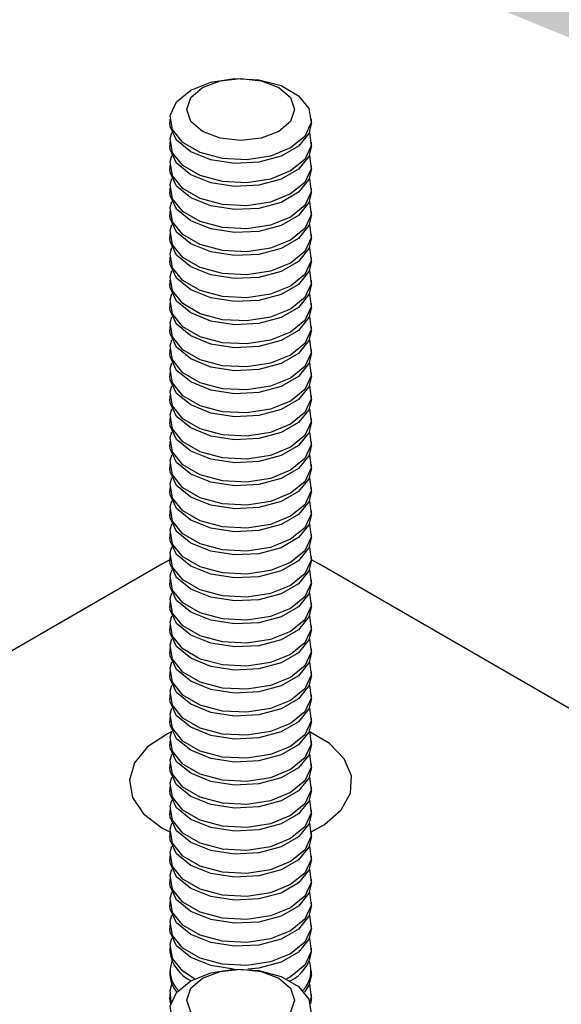
# Model space of a CAD drawing. Units: inches. Extents: x 0.1 to 33.9, y 0.1 to 21.9.
# Drawn here: x 6.5 to 6.6, y 9.1 to 9.3 of the extents above; entities that cross this region are included whole.
import ezdxf

# ---------------------------------------------------------------- set-up
doc = ezdxf.new("R2010")
doc.units = ezdxf.units.IN
doc.header["$MEASUREMENT"] = 0
doc.dimstyles.new('SLDDIMSTYLE0', dxfattribs={"dimtxt": 0.18, "dimasz": 0.26, "dimexe": 0, "dimexo": 0.0625, "dimgap": 0, "dimtad": 0, "dimtih": 1, "dimtoh": 1, "dimdec": 0, "dimrnd": 1e-09, "dimzin": 0, "dimdsep": 46, "dimtxsty": 'Standard', "dimsah": 1, "dimcen": 0.09, "dimadec": 0, "dimazin": 0, "dimtfac": 0.26, "dimtdec": 0, "dimtofl": 0, "dimtmove": 0, "dimatfit": 3, "dimfxl": 0, "dimfrac": 2, "dimtolj": 1, "dimtzin": 0, "dimarcsym": 0})

msp = doc.modelspace()

# ---------------------------------------------------------------- linework, layer by layer
at = {"color": 7, "linetype": 'Continuous', "lineweight": 25}
for p, q in [((6.550291175133131, 9.240451203876994), (6.550291175133131, 9.239894010121853)), ((6.571124528803078, 9.239893997649094), (6.571124528803078, 9.240451191404235)), ((6.550291175133131, 9.237059100269793), (6.550291175133131, 9.236501906514652)), ((6.571124528803078, 9.236501894041895), (6.571124528803078, 9.237059087797034)), ((6.550291175133131, 9.233666996662592), (6.550291175133131, 9.23310976298814)), ((6.571124528803078, 9.233109750515382), (6.571124528803078, 9.233666984189833)), ((6.550291175133131, 9.230274853136079), (6.550291175133131, 9.22971765938094)), ((6.571124528803078, 9.229717646908181), (6.571124528803078, 9.230274840663322)), ((6.550291175133131, 9.226882749528878), (6.550291175133131, 9.22632555577374)), ((6.571124528803078, 9.22632554330098), (6.571124528803078, 9.22688273705612)), ((6.550291175133131, 9.223490606002366), (6.550291175133131, 9.222933412247224)), ((6.571124528803078, 9.222933399774469), (6.571124528803078, 9.223490593529608)), ((6.550291175133131, 9.220098502395166), (6.550291175133131, 9.219541308640025)), ((6.571124528803078, 9.219541296167266), (6.571124528803078, 9.220098489922409)), ((6.550291175133131, 9.216706398787965), (6.550291175133131, 9.216149165113512)), ((6.571124528803078, 9.216149152640755), (6.571124528803078, 9.216706386315208)), ((6.550291175133131, 9.213314255261453), (6.550291175133131, 9.212757061506311)), ((6.571124528803078, 9.212757049033554), (6.571124528803078, 9.213314242788694)), ((6.550291175133131, 9.209922151654252), (6.550291175133131, 9.20936495789911)), ((6.571124528803078, 9.209364945426353), (6.571124528803078, 9.209922139181494)), ((6.550291175133131, 9.20653004804705), (6.550291175133131, 9.205972854291911)), ((6.571124528803078, 9.205972841819152), (6.571124528803078, 9.206530035574293)), ((6.550291175133131, 9.20313794443985), (6.550291175133131, 9.202580670846086)), ((6.571124528803078, 9.202580658373329), (6.571124528803078, 9.203137931967092)), ((6.550291175133131, 9.199745760994025), (6.550291175133131, 9.199188567238886)), ((6.571124528803078, 9.199188554766128), (6.571124528803078, 9.199745748521268)), ((6.550291175133131, 9.196353657386824), (6.550291175133131, 9.195796463631684)), ((6.571124528803078, 9.195796451158927), (6.571124528803078, 9.196353644914067)), ((6.550291175133131, 9.192961553779623), (6.550291175133131, 9.192404360024485)), ((6.571124528803078, 9.192404347551726), (6.571124528803078, 9.192961541306866)), ((6.550291175133131, 9.189569450172424), (6.550291175133131, 9.189012256417282)), ((6.571124528803078, 9.189012243944525), (6.571124528803078, 9.189569437699665)), ((6.550291175133131, 9.186177346565223), (6.550291175133131, 9.185620072971458)), ((6.571124528803078, 9.1856200604987), (6.571124528803078, 9.186177334092465)), ((6.550291175133131, 9.182785163119398), (6.550291175133131, 9.182227969364257)), ((6.571124528803078, 9.1822279568915), (6.571124528803078, 9.182785150646641)), ((6.550291175133131, 9.179393059512197), (6.550291175133131, 9.178835865757057)), ((6.571124528803078, 9.1788358532843), (6.571124528803078, 9.17939304703944)), ((6.549108344502093, 9.174881827426981), (6.457211634464373, 9.121830985941116)), ((6.550291131921548, 9.17550125450511), (6.549108344502093, 9.174881827426981)), ((6.550291175133131, 9.176000955904998), (6.550291175133131, 9.175443762149857)), ((6.572307381039907, 9.174881837405186), (6.571124489912655, 9.175501244526904)), ((6.571124528803078, 9.175443749677099), (6.571124528803078, 9.17600094343224)), ((6.664204104041101, 9.121830988435669), (6.572307381039907, 9.174881837405186)), ((6.550291175133131, 9.172608852297795), (6.550291175133131, 9.172051658542657)), ((6.571124528803078, 9.172051646069898), (6.571124528803078, 9.172608839825038)), ((6.550291175133131, 9.169216748690594), (6.550291175133131, 9.168659475096831)), ((6.571124528803078, 9.168659462624074), (6.571124528803078, 9.169216736217837)), ((6.550291175133131, 9.16582456524477), (6.550291175133131, 9.16526737148963)), ((6.571124528803078, 9.165267359016873), (6.571124528803078, 9.165824552772014)), ((6.550291175133131, 9.16243246163757), (6.550291175133131, 9.161875267882431)), ((6.571124528803078, 9.161875255409672), (6.571124528803078, 9.162432449164813)), ((6.550291175133131, 9.15904035803037), (6.550291175133131, 9.15848316427523)), ((6.571124528803078, 9.158483151802471), (6.571124528803078, 9.159040345557612)), ((6.550291175133131, 9.15564825442317), (6.550291175133131, 9.155091060668028)), ((6.571124528803078, 9.155091048195272), (6.571124528803078, 9.155648241950411)), ((6.550291175133131, 9.152256150815969), (6.550291175133131, 9.151698957060828)), ((6.571124528803078, 9.15169894458807), (6.571124528803078, 9.15225613834321)), ((6.550291175133131, 9.148863967370144), (6.550291175133131, 9.148306773615003)), ((6.571124528803078, 9.148306761142246), (6.571124528803078, 9.148863954897386)), ((6.550291175133131, 9.145471863762944), (6.550291175133131, 9.144914670007802)), ((6.571124528803078, 9.144914657535045), (6.571124528803078, 9.145471851290186)), ((6.550291175133131, 9.142079760155744), (6.550291175133131, 9.141522566400601)), ((6.571124528803078, 9.141522553927844), (6.571124528803078, 9.142079747682985)), ((6.550291175133131, 9.13868765654854), (6.550291175133131, 9.138130462793402)), ((6.571124528803078, 9.138130450320643), (6.571124528803078, 9.138687644075786)), ((6.549108258078929, 9.136043566029306), (6.550293439420021, 9.135423086250434)), ((6.550291175133131, 9.135295552941342), (6.550291175133131, 9.134738359186201)), ((6.571124528803078, 9.134738346713442), (6.571124528803078, 9.135295540468583)), ((6.550291175133131, 9.131903369495516), (6.550291175133131, 9.131346175740378)), ((6.571124528803078, 9.131346163267619), (6.571124528803078, 9.13190335702276)), ((6.550291175133131, 9.128511265888315), (6.550291175133131, 9.127954072133177)), ((6.571124528803078, 9.127954059660418), (6.571124528803078, 9.128511253415558)), ((6.550291175133131, 9.125119162281115), (6.550291175133131, 9.124561968525974)), ((6.571124528803078, 9.124561956053219), (6.571124528803078, 9.125119149808357)), ((6.550291175133131, 9.121727058673915), (6.550291175133131, 9.121169864918775)), ((6.571124528803078, 9.121169852446018), (6.571124528803078, 9.121727046201157)), ((6.550291175133131, 9.118334955066715), (6.550291175133131, 9.117777761311574)), ((6.571124528803078, 9.117777748838815), (6.571124528803078, 9.118334942593956)), ((6.550291175133131, 9.114942851459514), (6.550291175133131, 9.114385577865749)), ((6.571124528803078, 9.114385565392991), (6.571124528803078, 9.114942838986757)), ((6.550291175133131, 9.11155066801369), (6.550291175133131, 9.110993474258548)), ((6.571124528803078, 9.11099346178579), (6.571008535953815, 9.110099027863956)), ((6.571124528803078, 9.11099346178579), (6.571124528803078, 9.111550655540931))]:
    msp.add_line(p, q, dxfattribs=at)
at = {"color": 7, "linetype": 'Continuous', "lineweight": 25, "flags": 128}
for points in [[(6.553342107266586, 9.244703349052608), (6.556305609406406, 9.2459011828036), (6.559799896691198, 9.246441777064453), (6.563403859291981, 9.246259722199651), (6.566682581279362, 9.24537710995749), (6.569240706927169, 9.243900335455042), (6.570769601832919, 9.24200756954038), (6.571084826001639, 9.239927126041781), (6.570148526087593, 9.237909837104127), (6.568073454071402, 9.236199123559718), (6.565110094529802, 9.235001212477629), (6.561615668967948, 9.234460698042424), (6.558011844644228, 9.234642673081577), (6.554733118335689, 9.235525282829187), (6.552174992687881, 9.237002057331637), (6.550646102103289, 9.238894825740848), (6.550330739657507, 9.240975349065096), (6.551267177848615, 9.242992558177102), (6.553342107266586, 9.244703349052608)], [(6.555095045582113, 9.245108814309729), (6.557670226841291, 9.24610211229758), (6.560707832522892, 9.246450912964479), (6.563745356102488, 9.246102149715853), (6.566320593536722, 9.245108779386008), (6.568041209588996, 9.24362220628517), (6.568645488992444, 9.241868601421851), (6.568041283048686, 9.2401150289877), (6.566320515755875, 9.238628488316033), (6.563745477094917, 9.237635112997086), (6.560707871413316, 9.237286312330186), (6.557670209556658, 9.237635155404462), (6.555095106078327, 9.238628443414106), (6.553374356070148, 9.240115098835144), (6.552770214943765, 9.241868623872815), (6.553374420887523, 9.243622196306964), (6.555095045582113, 9.245108814309729)], [(6.571124528803078, 9.239893997649094), (6.570769558621338, 9.238337629491156), (6.569240629146321, 9.236444883532908), (6.566682551031255, 9.234968136470524), (6.563403863613138, 9.234085504271953), (6.55980000904131, 9.233903456890804), (6.556305492735135, 9.234444048657107), (6.553342154799326, 9.235641877418994), (6.551267091425452, 9.237352655821743), (6.550330795832564, 9.239369917319332), (6.550291175133131, 9.239894010121853)], [(6.570830979563834, 9.238476559326095), (6.571084826001639, 9.236535022434582), (6.570148526087593, 9.234517733496926), (6.568073454071402, 9.232807019952515), (6.565110094529802, 9.231609108870428), (6.561615668967948, 9.231068594435223), (6.558011844644228, 9.231250569474378), (6.554733118335689, 9.232133179221986), (6.552174992687881, 9.233609953724436), (6.550646102103289, 9.235502722133647), (6.550330739657507, 9.237583245457895), (6.550584707087742, 9.238476546853336)], [(6.571124528803078, 9.236501894041895), (6.570769558621338, 9.234945525883955), (6.569240629146321, 9.233052779925707), (6.566682551031255, 9.231576032863325), (6.563403863613138, 9.230693400664752), (6.55980000904131, 9.230511353283603), (6.556305492735135, 9.231051945049906), (6.553342154799326, 9.232249773811793), (6.551267091425452, 9.233960552214542), (6.550330795832564, 9.23597781371213), (6.550291175133131, 9.236501906514652)], [(6.570830979563834, 9.235084455718894), (6.571084826001639, 9.23314291882738), (6.570148526087593, 9.231125629889723), (6.568073454071402, 9.229414916345316), (6.565110094529802, 9.228217005263229), (6.561615668967948, 9.227676490828022), (6.558011844644228, 9.227858465867177), (6.554733118335689, 9.228741075614785), (6.552174992687881, 9.230217850117235), (6.550646102103289, 9.232110618526447), (6.550330739657507, 9.234191141850694), (6.550584707087742, 9.235084443246137)], [(6.571124528803078, 9.233109750515382), (6.570769558621338, 9.231553382357442), (6.569240629146321, 9.229660636399196), (6.566682551031255, 9.228183889336812), (6.563403863613138, 9.227301257138238), (6.55980000904131, 9.22711920975709), (6.556305492735135, 9.227659801523394), (6.553342154799326, 9.228857630285281), (6.551267091425452, 9.23056840868803), (6.550330795832564, 9.23258567018562), (6.550291175133131, 9.23310976298814)], [(6.570830975242677, 9.23169230969783), (6.571084826001639, 9.229750775300866), (6.570148526087593, 9.227733486363212), (6.568073454071402, 9.226022772818803), (6.565110094529802, 9.224824861736716), (6.561615668967948, 9.22428434730151), (6.558011844644228, 9.224466322340664), (6.554733118335689, 9.225348932088272), (6.552174992687881, 9.226825706590722), (6.550646102103289, 9.228718474999933), (6.550330739657507, 9.230798998324182), (6.550584702766583, 9.231692297225072)], [(6.571124528803078, 9.229717646908181), (6.570769558621338, 9.228161278750243), (6.569240629146321, 9.226268532791995), (6.566682551031255, 9.224791785729611), (6.563403863613138, 9.22390915353104), (6.55980000904131, 9.22372710614989), (6.556305492735135, 9.224267697916193), (6.553342154799326, 9.22546552667808), (6.551267091425452, 9.22717630508083), (6.550330795832564, 9.229193566578418), (6.550291175133131, 9.22971765938094)], [(6.570830983884993, 9.228300211079732), (6.571084826001639, 9.226358671693667), (6.570148526087593, 9.22434138275601), (6.568073454071402, 9.222630669211602), (6.565110094529802, 9.221432758129515), (6.561615668967948, 9.22089224369431), (6.558011844644228, 9.221074218733463), (6.554733118335689, 9.221956828481071), (6.552174992687881, 9.223433602983523), (6.550646102103289, 9.225326371392732), (6.550330739657507, 9.227406894716982), (6.5505847114089, 9.228300198606975)], [(6.571124528803078, 9.22632554330098), (6.570769558621338, 9.224769175143042), (6.569240629146321, 9.222876429184794), (6.566682551031255, 9.22139968212241), (6.563403863613138, 9.220517049923838), (6.55980000904131, 9.22033500254269), (6.556305492735135, 9.220875594308993), (6.553342154799326, 9.22207342307088), (6.551267091425452, 9.223784201473629), (6.550330795832564, 9.225801462971218), (6.550291175133131, 9.22632555577374)], [(6.570830983884993, 9.224908067553221), (6.571084826001639, 9.222966528167154), (6.570148526087593, 9.2209492392295), (6.568073454071402, 9.21923852568509), (6.565110094529802, 9.218040614603002), (6.561615668967948, 9.217500100167797), (6.558011844644228, 9.21768207520695), (6.554733118335689, 9.21856468495456), (6.552174992687881, 9.22004145945701), (6.550646102103289, 9.221934227866221), (6.550330739657507, 9.224014751190468), (6.5505847114089, 9.224908055080462)], [(6.571124528803078, 9.222933399774469), (6.570769558621338, 9.221377031616528), (6.569240629146321, 9.21948428565828), (6.566682551031255, 9.218007538595899), (6.563403863613138, 9.217124906397325), (6.55980000904131, 9.216942859016177), (6.556305492735135, 9.217483450782481), (6.553342154799326, 9.218681279544368), (6.551267091425452, 9.220392057947116), (6.550330795832564, 9.222409319444704), (6.550291175133131, 9.222933412247224)], [(6.570830975242677, 9.221515958956916), (6.571084826001639, 9.219574424559953), (6.570148526087593, 9.217557135622299), (6.568073454071402, 9.21584642207789), (6.565110094529802, 9.214648510995803), (6.561615668967948, 9.214107996560596), (6.558011844644228, 9.21428997159975), (6.554733118335689, 9.215172581347359), (6.552174992687881, 9.216649355849809), (6.550646102103289, 9.21854212425902), (6.550330739657507, 9.220622647583268), (6.550584702766583, 9.221515946484159)], [(6.571124528803078, 9.219541296167266), (6.570769558621338, 9.217984928009328), (6.569240629146321, 9.21609218205108), (6.566682551031255, 9.214615434988696), (6.563403863613138, 9.213732802790124), (6.55980000904131, 9.213550755408976), (6.556305492735135, 9.21409134717528), (6.553342154799326, 9.215289175937167), (6.551267091425452, 9.216999954339917), (6.550330795832564, 9.219017215837505), (6.550291175133131, 9.219541308640025)], [(6.570830983884993, 9.218123860338817), (6.571084826001639, 9.216182320952752), (6.570148526087593, 9.214165032015098), (6.568073454071402, 9.212454318470689), (6.565110094529802, 9.2112564073886), (6.561615668967948, 9.210715892953395), (6.558011844644228, 9.210897867992548), (6.554733118335689, 9.211780477740158), (6.552174992687881, 9.213257252242608), (6.550646102103289, 9.21515002065182), (6.550330739657507, 9.217230543976067), (6.5505847114089, 9.218123847866062)], [(6.571124528803078, 9.216149152640755), (6.570769558621338, 9.214592784482816), (6.569240629146321, 9.212700038524567), (6.566682551031255, 9.211223291462185), (6.563403863613138, 9.210340659263613), (6.55980000904131, 9.210158611882465), (6.556305492735135, 9.210699203648767), (6.553342154799326, 9.211897032410654), (6.551267091425452, 9.213607810813404), (6.550330795832564, 9.215625072310992), (6.550291175133131, 9.216149165113512)], [(6.57083098820615, 9.214731719306858), (6.571084826001639, 9.21279017742624), (6.570148526087593, 9.210772888488584), (6.568073454071402, 9.209062174944176), (6.565110094529802, 9.207864263862088), (6.561615668967948, 9.207323749426882), (6.558011844644228, 9.207505724466037), (6.554733118335689, 9.208388334213645), (6.552174992687881, 9.209865108716095), (6.550646102103289, 9.211757877125306), (6.550330739657507, 9.213838400449555), (6.550584720051216, 9.214731709328651)], [(6.571124528803078, 9.212757049033554), (6.570769558621338, 9.211200680875615), (6.569240629146321, 9.209307934917367), (6.566682551031255, 9.207831187854984), (6.563403863613138, 9.206948555656412), (6.55980000904131, 9.206766508275264), (6.556305492735135, 9.207307100041568), (6.553342154799326, 9.208504928803455), (6.551267091425452, 9.210215707206201), (6.550330795832564, 9.21223296870379), (6.550291175133131, 9.212757061506311)], [(6.570830983884993, 9.211339613205105), (6.571084826001639, 9.20939807381904), (6.570148526087593, 9.207380784881384), (6.568073454071402, 9.205670071336975), (6.565110094529802, 9.204472160254888), (6.561615668967948, 9.203931645819683), (6.558011844644228, 9.204113620858836), (6.554733118335689, 9.204996230606445), (6.552174992687881, 9.206473005108894), (6.550646102103289, 9.208365773518107), (6.550330739657507, 9.210446296842354), (6.5505847114089, 9.211339600732346)], [(6.571124528803078, 9.209364945426353), (6.570769558621338, 9.207808577268414), (6.569240629146321, 9.205915831310167), (6.566682551031255, 9.204439084247783), (6.563403863613138, 9.203556452049211), (6.55980000904131, 9.203374404668061), (6.556305492735135, 9.203914996434365), (6.553342154799326, 9.205112825196254), (6.551267091425452, 9.206823603599002), (6.550330795832564, 9.20884086509659), (6.550291175133131, 9.20936495789911)], [(6.570830979563834, 9.207947507103352), (6.571084826001639, 9.206005970211839), (6.570148526087593, 9.203988681274183), (6.568073454071402, 9.202277967729776), (6.565110094529802, 9.201080056647687), (6.561615668967948, 9.200539542212482), (6.558011844644228, 9.200721517251635), (6.554733118335689, 9.201604126999245), (6.552174992687881, 9.203080901501693), (6.550646102103289, 9.204973669910906), (6.550330739657507, 9.207054193235154), (6.550584707087742, 9.207947494630597)], [(6.571124528803078, 9.205972841819152), (6.570769558621338, 9.204416473661214), (6.569240629146321, 9.202523727702966), (6.566682551031255, 9.201046980640582), (6.563403863613138, 9.20016434844201), (6.55980000904131, 9.199982301060862), (6.556305492735135, 9.200522892827165), (6.553342154799326, 9.201720721589052), (6.551267091425452, 9.203431499991801), (6.550330795832564, 9.20544876148939), (6.550291175133131, 9.205972854291911)], [(6.570830979563834, 9.204555403496153), (6.571084826001639, 9.202613866604638), (6.570148526087593, 9.200596577666984), (6.568073454071402, 9.198885864122573), (6.565110094529802, 9.197687953040486), (6.561615668967948, 9.197147438605281), (6.558011844644228, 9.197329413644434), (6.554733118335689, 9.198212023392042), (6.552174992687881, 9.199688797894494), (6.550646102103289, 9.201581566303703), (6.550330739657507, 9.203662089627953), (6.550584707087742, 9.204555391023394)], [(6.571124528803078, 9.202580658373329), (6.570769558621338, 9.201024290215388), (6.569240629146321, 9.19913154425714), (6.566682551031255, 9.197654797194758), (6.563403863613138, 9.196772164996185), (6.55980000904131, 9.196590117615036), (6.556305492735135, 9.19713070938134), (6.553342154799326, 9.198328538143228), (6.551267091425452, 9.200039316545977), (6.550330795832564, 9.202056578043566), (6.550291175133131, 9.202580670846086)], [(6.570830979563834, 9.201163220050327), (6.571084826001639, 9.199221683158813), (6.570148526087593, 9.197204394221158), (6.568073454071402, 9.195493680676751), (6.565110094529802, 9.194295769594662), (6.561615668967948, 9.193755255159456), (6.558011844644228, 9.19393723019861), (6.554733118335689, 9.19481983994622), (6.552174992687881, 9.196296614448668), (6.550646102103289, 9.198189382857882), (6.550330739657507, 9.200269906182127), (6.550584707087742, 9.20116320757757)], [(6.571124528803078, 9.199188554766128), (6.570769558621338, 9.197632186608189), (6.569240629146321, 9.195739440649941), (6.566682551031255, 9.194262693587557), (6.563403863613138, 9.193380061388986), (6.55980000904131, 9.193198014007837), (6.556305492735135, 9.19373860577414), (6.553342154799326, 9.194936434536027), (6.551267091425452, 9.196647212938776), (6.550330795832564, 9.198664474436365), (6.550291175133131, 9.199188567238886)], [(6.570830979563834, 9.197771116443127), (6.571084826001639, 9.195829579551614), (6.570148526087593, 9.193812290613959), (6.568073454071402, 9.192101577069549), (6.565110094529802, 9.190903665987461), (6.561615668967948, 9.190363151552257), (6.558011844644228, 9.19054512659141), (6.554733118335689, 9.191427736339017), (6.552174992687881, 9.192904510841469), (6.550646102103289, 9.194797279250679), (6.550330739657507, 9.196877802574926), (6.550584707087742, 9.19777110397037)], [(6.571124528803078, 9.195796451158927), (6.570769558621338, 9.194240083000988), (6.569240629146321, 9.19234733704274), (6.566682551031255, 9.190870589980356), (6.563403863613138, 9.189987957781785), (6.55980000904131, 9.189805910400636), (6.556305492735135, 9.190346502166939), (6.553342154799326, 9.191544330928826), (6.551267091425452, 9.193255109331576), (6.550330795832564, 9.195272370829164), (6.550291175133131, 9.195796463631684)], [(6.570830979563834, 9.194379012835926), (6.571084826001639, 9.192437475944413), (6.570148526087593, 9.190420187006756), (6.568073454071402, 9.188709473462348), (6.565110094529802, 9.18751156238026), (6.561615668967948, 9.186971047945056), (6.558011844644228, 9.18715302298421), (6.554733118335689, 9.188035632731818), (6.552174992687881, 9.189512407234268), (6.550646102103289, 9.19140517564348), (6.550330739657507, 9.193485698967727), (6.550584707087742, 9.194379000363169)], [(6.571124528803078, 9.192404347551726), (6.570769558621338, 9.190847979393787), (6.569240629146321, 9.188955233435538), (6.566682551031255, 9.187478486373156), (6.563403863613138, 9.186595854174584), (6.55980000904131, 9.186413806793436), (6.556305492735135, 9.186954398559738), (6.553342154799326, 9.188152227321625), (6.551267091425452, 9.189863005724375), (6.550330795832564, 9.191880267221963), (6.550291175133131, 9.192404360024485)], [(6.570830983884993, 9.190986911723277), (6.571084826001639, 9.189045372337212), (6.570148526087593, 9.187028083399555), (6.568073454071402, 9.185317369855149), (6.565110094529802, 9.18411945877306), (6.561615668967948, 9.183578944337853), (6.558011844644228, 9.183760919377008), (6.554733118335689, 9.184643529124617), (6.552174992687881, 9.186120303627067), (6.550646102103289, 9.188013072036279), (6.550330739657507, 9.190093595360526), (6.5505847114089, 9.19098689925052)], [(6.571124528803078, 9.189012243944525), (6.570769558621338, 9.187455875786586), (6.569240629146321, 9.185563129828338), (6.566682551031255, 9.184086382765955), (6.563403863613138, 9.183203750567383), (6.55980000904131, 9.183021703186235), (6.556305492735135, 9.183562294952537), (6.553342154799326, 9.184760123714426), (6.551267091425452, 9.186470902117174), (6.550330795832564, 9.188488163614762), (6.550291175133131, 9.189012256417282)], [(6.570830983884993, 9.187594808116078), (6.571084826001639, 9.185653268730011), (6.570148526087593, 9.183635979792356), (6.568073454071402, 9.181925266247948), (6.565110094529802, 9.180727355165859), (6.561615668967948, 9.180186840730654), (6.558011844644228, 9.180368815769807), (6.554733118335689, 9.181251425517416), (6.552174992687881, 9.182728200019866), (6.550646102103289, 9.184620968429078), (6.550330739657507, 9.186701491753325), (6.550584715730057, 9.187594798137871)], [(6.571124528803078, 9.1856200604987), (6.570769558621338, 9.184063692340763), (6.569240629146321, 9.182170946382513), (6.566682551031255, 9.180694199320131), (6.563403863613138, 9.17981156712156), (6.55980000904131, 9.179629519740411), (6.556305492735135, 9.180170111506714), (6.553342154799326, 9.1813679402686), (6.551267091425452, 9.183078718671348), (6.550330795832564, 9.185095980168938), (6.550291175133131, 9.185620072971458)], [(6.570830979563834, 9.1842026221757), (6.571084826001639, 9.182261085284187), (6.570148526087593, 9.18024379634653), (6.568073454071402, 9.178533082802122), (6.565110094529802, 9.177335171720035), (6.561615668967948, 9.176794657284828), (6.558011844644228, 9.176976632323983), (6.554733118335689, 9.177859242071591), (6.552174992687881, 9.179336016574043), (6.550646102103289, 9.181228784983253), (6.550330739657507, 9.1833093083075), (6.550584707087742, 9.184202609702943)], [(6.571124528803078, 9.1822279568915), (6.570769558621338, 9.180671588733562), (6.569240629146321, 9.178778842775314), (6.566682551031255, 9.17730209571293), (6.563403863613138, 9.176419463514359), (6.55980000904131, 9.17623741613321), (6.556305492735135, 9.176778007899513), (6.553342154799326, 9.1779758366614), (6.551267091425452, 9.179686615064147), (6.550330795832564, 9.181703876561738), (6.550291175133131, 9.182227969364257)], [(6.570830979563834, 9.1808105185685), (6.571084826001639, 9.178868981676986), (6.570148526087593, 9.17685169273933), (6.568073454071402, 9.175140979194921), (6.565110094529802, 9.173943068112834), (6.561615668967948, 9.173402553677628), (6.558011844644228, 9.173584528716782), (6.554733118335689, 9.174467138464392), (6.552174992687881, 9.17594391296684), (6.550646102103289, 9.177836681376053), (6.550330739657507, 9.1799172047003), (6.550584707087742, 9.180810506095742)], [(6.571124528803078, 9.1788358532843), (6.570769558621338, 9.17727948512636), (6.569240629146321, 9.175386739168113), (6.566682551031255, 9.17390999210573), (6.563403863613138, 9.173027359907158), (6.55980000904131, 9.172845312526007), (6.556305492735135, 9.173385904292312), (6.553342154799326, 9.174583733054199), (6.551267091425452, 9.176294511456947), (6.550330795832564, 9.178311772954537), (6.550291175133131, 9.178835865757057)], [(6.570830979563834, 9.177418414961299), (6.571084826001639, 9.175476878069786), (6.570148526087593, 9.173459589132129), (6.568073454071402, 9.171748875587722), (6.565110094529802, 9.170550964505633), (6.561615668967948, 9.170010450070427), (6.558011844644228, 9.170192425109581), (6.554733118335689, 9.171075034857191), (6.552174992687881, 9.17255180935964), (6.550646102103289, 9.174444577768853), (6.550330739657507, 9.1765251010931), (6.550584707087742, 9.177418402488543)], [(6.571124528803078, 9.175443749677099), (6.570769558621338, 9.17388738151916), (6.569240629146321, 9.171994635560912), (6.566682551031255, 9.170517888498528), (6.563403863613138, 9.169635256299957), (6.55980000904131, 9.169453208918808), (6.556305492735135, 9.169993800685111), (6.553342154799326, 9.171191629447), (6.551267091425452, 9.172902407849746), (6.550330795832564, 9.174919669347336), (6.550291175133131, 9.175443762149857)], [(6.570830983884993, 9.17402631384865), (6.571084826001639, 9.172084774462585), (6.570148526087593, 9.17006748552493), (6.568073454071402, 9.168356771980521), (6.565110094529802, 9.167158860898432), (6.561615668967948, 9.166618346463228), (6.558011844644228, 9.16680032150238), (6.554733118335689, 9.16768293124999), (6.552174992687881, 9.16915970575244), (6.550646102103289, 9.171052474161652), (6.550330739657507, 9.173132997485897), (6.5505847114089, 9.174026301375893)], [(6.571124528803078, 9.172051646069898), (6.570769558621338, 9.17049527791196), (6.569240629146321, 9.168602531953711), (6.566682551031255, 9.167125784891327), (6.563403863613138, 9.166243152692756), (6.55980000904131, 9.166061105311607), (6.556305492735135, 9.16660169707791), (6.553342154799326, 9.167799525839797), (6.551267091425452, 9.169510304242547), (6.550330795832564, 9.171527565740135), (6.550291175133131, 9.172051658542657)], [(6.570830983884993, 9.170634210241449), (6.571084826001639, 9.168692670855386), (6.570148526087593, 9.16667538191773), (6.568073454071402, 9.164964668373319), (6.565110094529802, 9.163766757291231), (6.561615668967948, 9.163226242856027), (6.558011844644228, 9.163408217895181), (6.554733118335689, 9.16429082764279), (6.552174992687881, 9.16576760214524), (6.550646102103289, 9.16766037055445), (6.550330739657507, 9.169740893878698), (6.5505847114089, 9.170634197768692)], [(6.571124528803078, 9.168659462624074), (6.570769558621338, 9.167103094466135), (6.569240629146321, 9.165210348507888), (6.566682551031255, 9.163733601445504), (6.563403863613138, 9.162850969246932), (6.55980000904131, 9.162668921865784), (6.556305492735135, 9.163209513632086), (6.553342154799326, 9.164407342393975), (6.551267091425452, 9.166118120796721), (6.550330795832564, 9.168135382294311), (6.550291175133131, 9.168659475096831)], [(6.570830983884993, 9.167242026795625), (6.571084826001639, 9.16530048740956), (6.570148526087593, 9.163283198471905), (6.568073454071402, 9.161572484927495), (6.565110094529802, 9.160374573845408), (6.561615668967948, 9.159834059410203), (6.558011844644228, 9.160016034449356), (6.554733118335689, 9.160898644196964), (6.552174992687881, 9.162375418699414), (6.550646102103289, 9.164268187108625), (6.550330739657507, 9.166348710432873), (6.5505847114089, 9.167242014322868)], [(6.571124528803078, 9.165267359016873), (6.570769558621338, 9.163710990858934), (6.569240629146321, 9.161818244900687), (6.566682551031255, 9.160341497838303), (6.563403863613138, 9.159458865639731), (6.55980000904131, 9.159276818258583), (6.556305492735135, 9.159817410024885), (6.553342154799326, 9.161015238786772), (6.551267091425452, 9.162726017189522), (6.550330795832564, 9.16474327868711), (6.550291175133131, 9.16526737148963)], [(6.570830983884993, 9.163849923188424), (6.571084826001639, 9.16190838380236), (6.570148526087593, 9.159891094864705), (6.568073454071402, 9.158180381320294), (6.565110094529802, 9.156982470238207), (6.561615668967948, 9.156441955803002), (6.558011844644228, 9.156623930842155), (6.554733118335689, 9.157506540589763), (6.552174992687881, 9.158983315092213), (6.550646102103289, 9.160876083501424), (6.550330739657507, 9.162956606825674), (6.5505847114089, 9.163849910715667)], [(6.571124528803078, 9.161875255409672), (6.570769558621338, 9.160318887251734), (6.569240629146321, 9.158426141293486), (6.566682551031255, 9.156949394231102), (6.563403863613138, 9.15606676203253), (6.55980000904131, 9.155884714651382), (6.556305492735135, 9.156425306417685), (6.553342154799326, 9.157623135179572), (6.551267091425452, 9.159333913582321), (6.550330795832564, 9.16135117507991), (6.550291175133131, 9.161875267882431)], [(6.570830983884993, 9.160457819581223), (6.571084826001639, 9.158516280195158), (6.570148526087593, 9.156498991257502), (6.568073454071402, 9.154788277713093), (6.565110094529802, 9.153590366631006), (6.561615668967948, 9.1530498521958), (6.558011844644228, 9.153231827234954), (6.554733118335689, 9.154114436982562), (6.552174992687881, 9.155591211485014), (6.550646102103289, 9.157483979894224), (6.550330739657507, 9.159564503218473), (6.550584715730057, 9.160457809603018)], [(6.571124528803078, 9.158483151802471), (6.570769558621338, 9.156926783644533), (6.569240629146321, 9.155034037686285), (6.566682551031255, 9.153557290623901), (6.563403863613138, 9.15267465842533), (6.55980000904131, 9.152492611044181), (6.556305492735135, 9.153033202810484), (6.553342154799326, 9.154231031572373), (6.551267091425452, 9.15594180997512), (6.550330795832564, 9.157959071472709), (6.550291175133131, 9.15848316427523)], [(6.570830983884993, 9.157065715974024), (6.571084826001639, 9.155124176587957), (6.570148526087593, 9.153106887650303), (6.568073454071402, 9.151396174105892), (6.565110094529802, 9.150198263023805), (6.561615668967948, 9.1496577485886), (6.558011844644228, 9.149839723627753), (6.554733118335689, 9.150722333375363), (6.552174992687881, 9.152199107877813), (6.550646102103289, 9.154091876287024), (6.550330739657507, 9.156172399611272), (6.5505847114089, 9.157065703501265)], [(6.571124528803078, 9.155091048195272), (6.570769558621338, 9.153534680037332), (6.569240629146321, 9.151641934079084), (6.566682551031255, 9.150165187016702), (6.563403863613138, 9.149282554818129), (6.55980000904131, 9.14910050743698), (6.556305492735135, 9.149641099203283), (6.553342154799326, 9.150838927965172), (6.551267091425452, 9.15254970636792), (6.550330795832564, 9.154566967865508), (6.550291175133131, 9.155091060668028)], [(6.570830975242677, 9.15367360737772), (6.571084826001639, 9.151732072980757), (6.570148526087593, 9.149714784043102), (6.568073454071402, 9.148004070498693), (6.565110094529802, 9.146806159416606), (6.561615668967948, 9.1462656449814), (6.558011844644228, 9.146447620020552), (6.554733118335689, 9.147330229768162), (6.552174992687881, 9.14880700427061), (6.550646102103289, 9.150699772679824), (6.550330739657507, 9.152780296004071), (6.550584702766583, 9.153673594904962)], [(6.571124528803078, 9.15169894458807), (6.570769558621338, 9.150142576430131), (6.569240629146321, 9.148249830471883), (6.566682551031255, 9.146773083409501), (6.563403863613138, 9.145890451210928), (6.55980000904131, 9.14570840382978), (6.556305492735135, 9.146248995596084), (6.553342154799326, 9.14744682435797), (6.551267091425452, 9.149157602760718), (6.550330795832564, 9.151174864258309), (6.550291175133131, 9.151698957060828)], [(6.550540341756616, 9.150171318892907), (6.549926953351707, 9.149877405843199), (6.546990959704917, 9.147933596415246), (6.545072235834316, 9.145604608275512), (6.544313137975278, 9.143063144215137), (6.544769979461322, 9.140497692547301), (6.54640891698151, 9.138098497749466), (6.549108258078929, 9.136043566029306)], [(6.570830983884993, 9.150281428920998), (6.571084826001639, 9.148339889534933), (6.570148526087593, 9.146322600597276), (6.568073454071402, 9.144611887052868), (6.565110094529802, 9.14341397597078), (6.561615668967948, 9.142873461535574), (6.558011844644228, 9.143055436574729), (6.554733118335689, 9.143938046322338), (6.552174992687881, 9.145414820824788), (6.550646102103289, 9.147307589234), (6.550330739657507, 9.149388112558247), (6.5505847114089, 9.15028141644824)], [(6.571122095991018, 9.135423076272227), (6.57307190627363, 9.136516108924575), (6.575522054820614, 9.138672608804601), (6.576873540255761, 9.141130739876752), (6.577026051212879, 9.143708225261143), (6.575968352680675, 9.146213862572525), (6.573778804541746, 9.148461872580674), (6.570798389388774, 9.15020622764694)], [(6.571124528803078, 9.148306761142246), (6.570769558621338, 9.146750392984307), (6.569240629146321, 9.14485764702606), (6.566682551031255, 9.143380899963677), (6.563403863613138, 9.142498267765104), (6.55980000904131, 9.142316220383956), (6.556305492735135, 9.142856812150258), (6.553342154799326, 9.144054640912145), (6.551267091425452, 9.145765419314893), (6.550330795832564, 9.147782680812483), (6.550291175133131, 9.148306773615003)], [(6.570830983884993, 9.146889325313797), (6.571084826001639, 9.144947785927732), (6.570148526087593, 9.142930496990076), (6.568073454071402, 9.141219783445669), (6.565110094529802, 9.14002187236358), (6.561615668967948, 9.139481357928373), (6.558011844644228, 9.139663332967528), (6.554733118335689, 9.140545942715137), (6.552174992687881, 9.142022717217586), (6.550646102103289, 9.143915485626799), (6.550330739657507, 9.145996008951046), (6.5505847114089, 9.14688931284104)], [(6.571124528803078, 9.144914657535045), (6.570769558621338, 9.143358289377106), (6.569240629146321, 9.141465543418859), (6.566682551031255, 9.139988796356475), (6.563403863613138, 9.139106164157903), (6.55980000904131, 9.138924116776755), (6.556305492735135, 9.139464708543057), (6.553342154799326, 9.140662537304946), (6.551267091425452, 9.142373315707692), (6.550330795832564, 9.144390577205282), (6.550291175133131, 9.144914670007802)], [(6.570830979563834, 9.143497219212044), (6.571084826001639, 9.141555682320531), (6.570148526087593, 9.139538393382876), (6.568073454071402, 9.137827679838468), (6.565110094529802, 9.136629768756379), (6.561615668967948, 9.136089254321174), (6.558011844644228, 9.136271229360327), (6.554733118335689, 9.137153839107937), (6.552174992687881, 9.138630613610387), (6.550646102103289, 9.140523382019598), (6.550330739657507, 9.142603905343844), (6.550584707087742, 9.143497206739287)], [(6.571124528803078, 9.141522553927844), (6.570769558621338, 9.139966185769905), (6.569240629146321, 9.138073439811658), (6.566682551031255, 9.136596692749274), (6.563403863613138, 9.135714060550702), (6.55980000904131, 9.135532013169554), (6.556305492735135, 9.136072604935856), (6.553342154799326, 9.137270433697745), (6.551267091425452, 9.138981212100493), (6.550330795832564, 9.140998473598081), (6.550291175133131, 9.141522566400601)], [(6.570830979563834, 9.140105115604843), (6.571084826001639, 9.13816357871333), (6.570148526087593, 9.136146289775676), (6.568073454071402, 9.134435576231267), (6.565110094529802, 9.133237665149178), (6.561615668967948, 9.132697150713973), (6.558011844644228, 9.132879125753128), (6.554733118335689, 9.133761735500736), (6.552174992687881, 9.135238510003186), (6.550646102103289, 9.137131278412397), (6.550330739657507, 9.139211801736645), (6.550584707087742, 9.140105103132086)], [(6.571124528803078, 9.138130450320643), (6.570769558621338, 9.136574082162705), (6.569240629146321, 9.134681336204457), (6.566682551031255, 9.133204589142075), (6.563403863613138, 9.132321956943501), (6.55980000904131, 9.132139909562353), (6.556305492735135, 9.132680501328656), (6.553342154799326, 9.133878330090543), (6.551267091425452, 9.135589108493292), (6.550330795832564, 9.13760636999088), (6.550291175133131, 9.138130462793402)], [(6.570830983884993, 9.136713014492194), (6.571084826001639, 9.13477147510613), (6.570148526087593, 9.132754186168475), (6.568073454071402, 9.131043472624066), (6.565110094529802, 9.129845561541977), (6.561615668967948, 9.129305047106772), (6.558011844644228, 9.129487022145927), (6.554733118335689, 9.130369631893535), (6.552174992687881, 9.131846406395985), (6.550646102103289, 9.133739174805196), (6.550330739657507, 9.135819698129444), (6.550584715730057, 9.13671300451399)], [(6.571124528803078, 9.134738346713442), (6.570769558621338, 9.133181978555504), (6.569240629146321, 9.131289232597256), (6.566682551031255, 9.129812485534874), (6.563403863613138, 9.1289298533363), (6.55980000904131, 9.128747805955152), (6.556305492735135, 9.129288397721455), (6.553342154799326, 9.130486226483344), (6.551267091425452, 9.132197004886091), (6.550330795832564, 9.13421426638368), (6.550291175133131, 9.134738359186201)], [(6.570830983884993, 9.13332083104637), (6.571084826001639, 9.131379291660306), (6.570148526087593, 9.12936200272265), (6.568073454071402, 9.12765128917824), (6.565110094529802, 9.126453378096153), (6.561615668967948, 9.125912863660947), (6.558011844644228, 9.126094838700102), (6.554733118335689, 9.12697744844771), (6.552174992687881, 9.12845422295016), (6.550646102103289, 9.130346991359371), (6.550330739657507, 9.13242751468362), (6.5505847114089, 9.133320818573614)], [(6.571124528803078, 9.131346163267619), (6.570769558621338, 9.12978979510968), (6.569240629146321, 9.127897049151432), (6.566682551031255, 9.126420302089048), (6.563403863613138, 9.125537669890477), (6.55980000904131, 9.125355622509328), (6.556305492735135, 9.125896214275631), (6.553342154799326, 9.127094043037518), (6.551267091425452, 9.128804821440268), (6.550330795832564, 9.130822082937856), (6.550291175133131, 9.131346175740378)], [(6.570830983884993, 9.12992872743917), (6.571084826001639, 9.127987188053105), (6.570148526087593, 9.125969899115448), (6.568073454071402, 9.12425918557104), (6.565110094529802, 9.123061274488952), (6.561615668967948, 9.122520760053748), (6.558011844644228, 9.1227027350929), (6.554733118335689, 9.123585344840508), (6.552174992687881, 9.12506211934296), (6.550646102103289, 9.12695488775217), (6.550330739657507, 9.12903541107642), (6.5505847114089, 9.129928714966413)], [(6.571124528803078, 9.127954059660418), (6.570769558621338, 9.12639769150248), (6.569240629146321, 9.124504945544231), (6.566682551031255, 9.123028198481848), (6.563403863613138, 9.122145566283276), (6.55980000904131, 9.121963518902128), (6.556305492735135, 9.12250411066843), (6.553342154799326, 9.123701939430317), (6.551267091425452, 9.125412717833067), (6.550330795832564, 9.127429979330655), (6.550291175133131, 9.127954072133177)], [(6.570830983884993, 9.12653662383197), (6.571084826001639, 9.124595084445904), (6.570148526087593, 9.122577795508247), (6.568073454071402, 9.120867081963839), (6.565110094529802, 9.119669170881751), (6.561615668967948, 9.119128656446545), (6.558011844644228, 9.119310631485702), (6.554733118335689, 9.12019324123331), (6.552174992687881, 9.12167001573576), (6.550646102103289, 9.123562784144971), (6.550330739657507, 9.125643307469218), (6.5505847114089, 9.126536611359212)], [(6.571124528803078, 9.124561956053219), (6.570769558621338, 9.123005587895278), (6.569240629146321, 9.12111284193703), (6.566682551031255, 9.119636094874648), (6.563403863613138, 9.118753462676075), (6.55980000904131, 9.118571415294927), (6.556305492735135, 9.11911200706123), (6.553342154799326, 9.120309835823116), (6.551267091425452, 9.122020614225866), (6.550330795832564, 9.124037875723454), (6.550291175133131, 9.124561968525974)], [(6.570830983884993, 9.12314452022477), (6.571084826001639, 9.121202980838703), (6.570148526087593, 9.119185691901047), (6.568073454071402, 9.11747497835664), (6.565110094529802, 9.116277067274552), (6.561615668967948, 9.115736552839344), (6.558011844644228, 9.115918527878499), (6.554733118335689, 9.116801137626108), (6.552174992687881, 9.118277912128558), (6.550646102103289, 9.12017068053777), (6.550330739657507, 9.122251203862017), (6.5505847114089, 9.123144507752011)], [(6.559655824956024, 9.115187236877919), (6.556305492735135, 9.11571990345403), (6.553342154799326, 9.116917732215917), (6.551267091425452, 9.118628510618665), (6.550330795832564, 9.120645772116253), (6.550291175133131, 9.121169864918775)], [(6.571124528803078, 9.121169852446018), (6.570769558621338, 9.119613484288077), (6.569240629146321, 9.11772073832983), (6.566682551031255, 9.116243991267448), (6.563403863613138, 9.115361359068874), (6.561759779593547, 9.115187196965095)], [(6.553927671733917, 9.113769776103956), (6.552174992687881, 9.114885808521358), (6.550646102103289, 9.11677857693057), (6.550330739657507, 9.118859100254816), (6.5505847114089, 9.11975240414481)], [(6.570830983884993, 9.119752416617569), (6.571084826001639, 9.117810877231502), (6.570148526087593, 9.115793588293847), (6.568073454071402, 9.114082874749439), (6.567487919852179, 9.113769758642094)], [(6.568073514567616, 9.104952381178364), (6.565110150704858, 9.103754467601727), (6.561615725143005, 9.10321395316652), (6.558011762542221, 9.103396008031323), (6.55473304055484, 9.104278620273483), (6.552175053184095, 9.105755314950285), (6.550646158278345, 9.107648080864944), (6.550330795832563, 9.109728604189192), (6.551267095746609, 9.111745893126848), (6.5533421677628, 9.113456606671257), (6.556305527304399, 9.114654517753344), (6.559799952866253, 9.11519503218855), (6.563403915467036, 9.115012977323747), (6.566682641775576, 9.114130367576138), (6.569240629146321, 9.112653672899338), (6.570769519730914, 9.110760904490125), (6.571084882176696, 9.108680381165879), (6.570148582262648, 9.106663092228223), (6.568073514567616, 9.104952381178364)], [(6.566320576252091, 9.107381745934681), (6.563745394992911, 9.106388447946832), (6.560707789311309, 9.10603964727993), (6.557670265731714, 9.106388410528558), (6.55509502829748, 9.107381780858402), (6.553374412245206, 9.10886835395924), (6.55277027111882, 9.110621878996911), (6.553374477062579, 9.112375451431062), (6.555095106078327, 9.113862071928377), (6.557670283016347, 9.114855367421676), (6.560707888697948, 9.115204168088576), (6.563745412277544, 9.114855404839949), (6.566320515755875, 9.113862116830305), (6.568041265764053, 9.112375461409266), (6.568645406890439, 9.110621936371595), (6.568041200946681, 9.108868363937447), (6.566320576252091, 9.107381745934681)], [(6.571124528803078, 9.114385565392991), (6.570769558621338, 9.112829197235053), (6.570108373885702, 9.111795008558614)], [(6.550491227472641, 9.11037761014844), (6.550330739657507, 9.112074813201792), (6.5505847114089, 9.112968117091786)], [(6.570830983884993, 9.112968129564543), (6.571084826001639, 9.111026590178477), (6.570924364113454, 9.110377572730167)], [(6.550407085880389, 9.11009896799472), (6.550330795832564, 9.110469381456028), (6.550291175133131, 9.110993474258548)]]:
    msp.add_lwpolyline(points, dxfattribs=at)
at = {"color": 7, "linetype": 'Continuous', "lineweight": 25}
for centre, radius, start, end in [((6.555686069477147, 9.118420988642846), 0.005433104672541935, 186.7992159804062, 245.1450502037403), ((6.56578283365635, 9.118382364496227), 0.005375803859311322, 294.5139459718674, 353.542290829176), ((6.554182540100896, 9.114920524509001), 0.003875219517589044, 158.1897423089138, 227.2751196715681), ((6.567055990801284, 9.114960637046188), 0.004026122897621266, 314.1891028989791, 20.34355988524126), ((6.554448982829705, 9.114521944957794), 0.004160043368222069, 181.8785041652899, 220.9583110856221)]:
    msp.add_arc(centre, radius, start, end, dxfattribs=at)

# ---------------------------------------------------------------- leaders
at = {"color": 7, "linetype": 'Continuous', "lineweight": 0}
msp.add_leader([(6.566923463735427, 9.269656289400524), (7.565590124405182, 9.042314832597148), (7.811653116531166, 9.042314832597148)], dimstyle='SLDDIMSTYLE0', dxfattribs=at)

doc.saveas('drawing.dxf')
